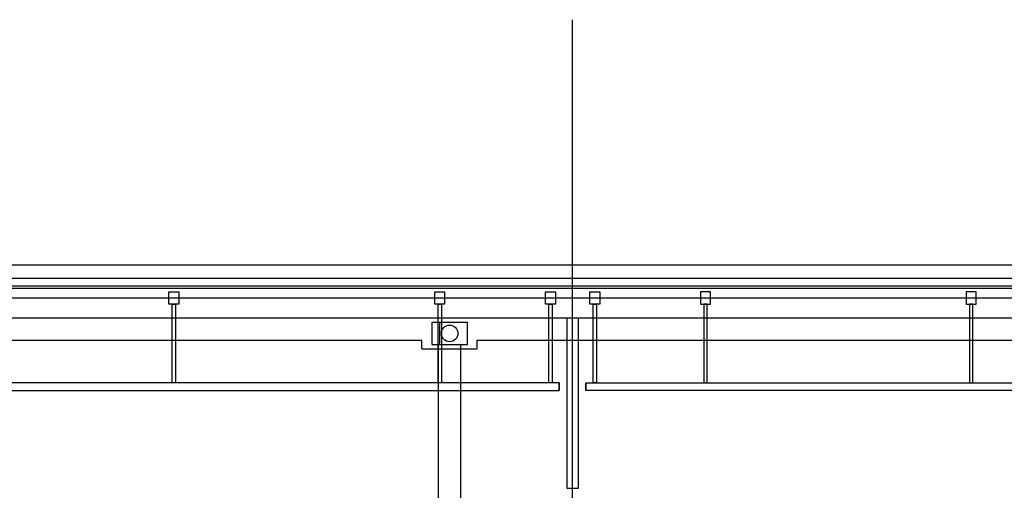
# Model space of a CAD drawing. Extents: x -15064 to 65471, y 45088 to 83779.
# Drawn here: x 27305 to 31750, y 81656 to 83779 of the extents above; entities that cross this region are included whole.
import ezdxf

# ---------------------------------------------------------------- set-up
doc = ezdxf.new("R2010")
doc.units = 0
doc.header["$LTSCALE"] = 10
doc.layers.get('0').update_dxf_attribs({"linetype": 'CONTINUOUS'})

msp = doc.modelspace()

# ---------------------------------------------------------------- linework, layer by layer
for p, q in [((29801.21, 48648.46), (29801.21, 83778.73)), ((-7453.79, 82673.73), (59856.21, 82673.73)), ((-7453.79, 82613.73), (59856.21, 82613.73)), ((59818.71, 82576.23), (-7416.29, 82576.23)), ((-7416.29, 82568.23), (59818.71, 82568.23)), ((27978.71, 82551.23), (28023.71, 82551.23)), ((27978.71, 82496.23), (27978.71, 82551.23)), ((28023.71, 82551.23), (28023.71, 82496.23)), ((29178.71, 82551.23), (29223.71, 82551.23)), ((29178.71, 82496.23), (29178.71, 82551.23)), ((29223.71, 82551.23), (29223.71, 82496.23)), ((29678.71, 82551.23), (29723.71, 82551.23)), ((29678.71, 82496.23), (29678.71, 82551.23)), ((29723.71, 82551.23), (29723.71, 82496.23)), ((29878.71, 82551.23), (29923.71, 82551.23)), ((29878.71, 82496.23), (29878.71, 82551.23)), ((29923.71, 82551.23), (29923.71, 82496.23)), ((30423.71, 82551.23), (30378.71, 82551.23)), ((30378.71, 82551.23), (30378.71, 82496.23)), ((30423.71, 82496.23), (30423.71, 82551.23)), ((31623.71, 82551.23), (31578.71, 82551.23)), ((31578.71, 82551.23), (31578.71, 82496.23)), ((31623.71, 82496.23), (31623.71, 82551.23)), ((-14251.06, 82523.73), (64583.19, 82523.73)), ((28023.71, 82496.23), (27978.71, 82496.23)), ((27993.71, 82496.23), (28008.71, 82496.23)), ((27993.71, 82141.23), (27993.71, 82496.23)), ((28008.71, 82496.23), (28008.71, 82141.23)), ((29223.71, 82496.23), (29178.71, 82496.23)), ((29193.71, 82496.23), (29208.71, 82496.23)), ((29193.71, 82141.23), (29193.71, 82496.23)), ((29208.71, 82496.23), (29208.71, 82141.23)), ((29723.71, 82496.23), (29678.71, 82496.23)), ((29693.71, 82496.23), (29708.71, 82496.23)), ((29693.71, 82141.23), (29693.71, 82496.23)), ((29708.71, 82496.23), (29708.71, 82141.23)), ((29923.71, 82496.23), (29878.71, 82496.23)), ((29893.71, 82496.23), (29908.71, 82496.23)), ((29893.71, 82141.23), (29893.71, 82496.23)), ((29908.71, 82496.23), (29908.71, 82141.23)), ((30378.71, 82496.23), (30423.71, 82496.23)), ((30408.71, 82496.23), (30393.71, 82496.23)), ((30393.71, 82496.23), (30393.71, 82141.23)), ((30408.71, 82141.23), (30408.71, 82496.23)), ((31578.71, 82496.23), (31623.71, 82496.23)), ((31608.71, 82496.23), (31593.71, 82496.23)), ((31593.71, 82496.23), (31593.71, 82141.23)), ((31608.71, 82141.23), (31608.71, 82496.23)), ((-7273.79, 82433.73), (59661.21, 82433.73)), ((29326.21, 82413.73), (29166.21, 82413.73)), ((29166.21, 82413.73), (29166.21, 82313.73)), ((29201.21, 82313.73), (29201.21, 82413.73)), ((29326.21, 82313.73), (29326.21, 82413.73)), ((29776.21, 81663.73), (29776.21, 82433.73)), ((29776.21, 82433.73), (29826.21, 82433.73)), ((29826.21, 82433.73), (29826.21, 81663.73)), ((23281.21, 82333.73), (29121.21, 82333.73)), ((29121.21, 82293.73), (29121.21, 82333.73)), ((29371.21, 82293.73), (29371.21, 82333.73)), ((29371.21, 82333.73), (36321.21, 82333.73)), ((29121.21, 82293.73), (29371.21, 82293.73)), ((29166.21, 82313.73), (29326.21, 82313.73)), ((29196.21, 81463.73), (29196.21, 82313.73)), ((29296.21, 81463.73), (29296.21, 82313.73)), ((29741.21, 82141.23), (26461.21, 82141.23)), ((26461.21, 82106.23), (29741.21, 82106.23)), ((28008.71, 82141.23), (27993.71, 82141.23)), ((29208.71, 82141.23), (29193.71, 82141.23)), ((29708.71, 82141.23), (29693.71, 82141.23)), ((29741.21, 82141.23), (29741.21, 82106.23)), ((29741.21, 82106.23), (29741.21, 82141.23)), ((29861.21, 82106.23), (29861.21, 82141.23)), ((29861.21, 82141.23), (35011.21, 82141.23)), ((29861.21, 82141.23), (29861.21, 82106.23)), ((35011.21, 82106.23), (29861.21, 82106.23)), ((29908.71, 82141.23), (29893.71, 82141.23)), ((30393.71, 82141.23), (30408.71, 82141.23)), ((31593.71, 82141.23), (31608.71, 82141.23)), ((29826.21, 81663.73), (29776.21, 81663.73))]:
    msp.add_line(p, q)
msp.add_circle((29246.21, 82363.73), 37.5)

doc.saveas('drawing.dxf')
